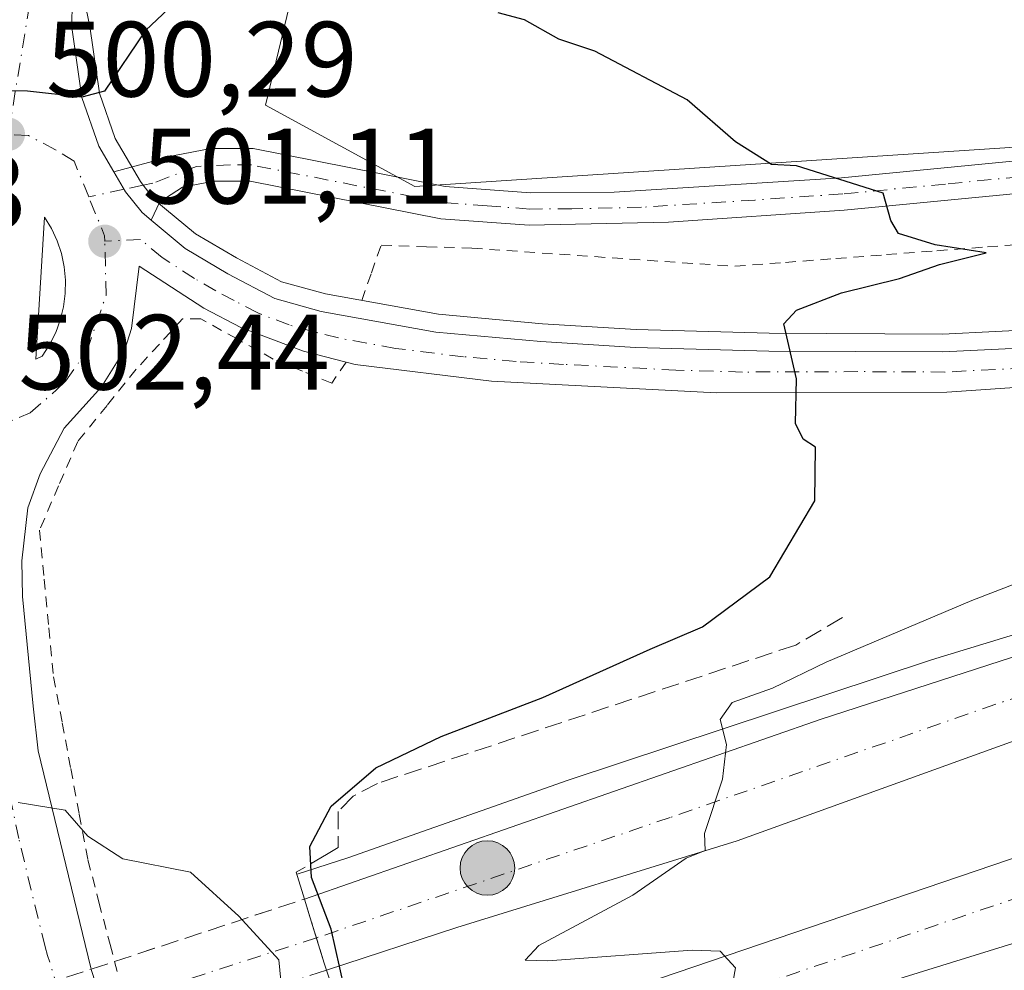
# Model space of a CAD drawing. Units: metres. Extents: x 576491 to 579932, y 4751991 to 4754344.
# Drawn here: x 579747 to 579839, y 4752285 to 4752374 of the extents above; entities that cross this region are included whole.
import ezdxf

# ---------------------------------------------------------------- set-up
doc = ezdxf.new("R2010")
doc.units = ezdxf.units.M
doc.header["$MEASUREMENT"] = 0
for name, pattern in [('DGN Style 2', [1.6480167562047852, 0.988810053722871, -0.6592067024819142]), ('DGN Style 3', [2.307223458686699, 1.648016756204785, -0.6592067024819142]), ('DGN Style 4', [2.6384748266838614, 1.318413404963828, -0.6592067024819142, 0.001648016756204785, -0.6592067024819142])]:
    doc.linetypes.add(name, pattern=pattern)
for name, color, linetype, lineweight in [('Alambrada', 7, 'DGN Style 2', 0), ('Arcén (en calzada doble)', 91, 'Continuous', 13), ('Boca de túnel lineal', 1, 'Continuous', 0), ('Carretera de calzada doble Cxs', 1, 'Continuous', 13), ('Carretera de calzada doble eje', 1, 'DGN Style 4', 0), ('Carretera de calzada doble oculto bajo túnel Cxs', 203, 'DGN Style 3', 13), ('Carretera de calzada única Cxs', 7, 'Continuous', 13), ('Carretera de calzada única eje', 7, 'DGN Style 4', 0), ('Cultivos leñosos CxS', 92, 'Continuous', 0), ('Curva de nivel maestra', 30, 'Continuous', 30), ('Curva de nivel normal', 30, 'Continuous', 0), ('Isleta de vial', 135, 'Continuous', 13), ('Núcleo urbano CxS', 7, 'Continuous', 0), ('Obra de contención lineal', 1, 'DGN Style 3', 13), ('Pista no pavimentada Cxs', 111, 'Continuous', 0), ('Pista no pavimentada eje', 91, 'DGN Style 4', 0), ('Prado CxS', 92, 'Continuous', 0), ('Punto de cota en terreno', 7, 'Continuous', 0), ('Punto kilométrico de carretera', 7, 'Continuous', 0), ('Rótulo de punto de cota en terreno', 7, 'Continuous', 0), ('Tendido', 6, 'Continuous', 0)]:
    doc.layers.add(name, color=color, linetype=linetype, lineweight=lineweight)
doc.styles.add('Style-Arial', font='txt')

# ---------------------------------------------------------------- blocks, each defined once
blk = doc.blocks.new('5PATER')
at = {"layer": 'Cultivos leñosos CxS', "linetype": 'Continuous', "lineweight": 0}
h = blk.add_hatch(color=51, dxfattribs=at)
edge = h.paths.add_edge_path()
edge.add_ellipse((0, 0), major_axis=(-0.1095731443231308, -0.1110710700762829), ratio=0.9994222409660322, start_angle=0, end_angle=360)
blk = doc.blocks.new('*U28')
at = {"layer": 'Carretera de calzada única Cxs', "color": 7, "linetype": 'Continuous', "lineweight": 13}
for points in [[(579868.9501, 4752341.8301, 496.4728000000032), (579834.1101000002, 4752339.440099999, 499.3147999999928), (579812.5401, 4752339.370100001, 500.6376000000019), (579791.4600999998, 4752340.450099999, 501.7312999999995), (579778.7200999996, 4752342.030099999, 502.2079999999987), (579773.8800999997, 4752343.2601, 502.0430000000051), (579767.9901000002, 4752345.5001, 501.8343000000023), (579764.5401, 4752347.3101, 501.7082999999984), (579758.4901000002, 4752351.220100001, 501.3994999999995), (579757.7600999996, 4752345.390100001, 501.8013000000064), (579757.1300999997, 4752343.440099999, 501.9370000000054), (579754.9501, 4752339.940099999, 502.3803999999946), (579751.4700999996, 4752336.050100001, 502.5420000000013), (579749.2100999998, 4752331.800100001, 502.9088999999949), (579748.0500999996, 4752328.610099999, 503.1794999999984), (579747.4901000002, 4752323.630100001, 503.5516999999964), (579747.5500999996, 4752320.3101, 503.8179999999993), (579748.5701000001, 4752310.020099999, 504.6472000000067), (579749.0301000001, 4752305.840100001, 504.8175999999949), (579753.9501, 4752285.520099999, 506.1313999999985), (579753.9874, 4752285.397700001, 506.1331999999966), (579754.0201000003, 4752285.290100001, 506.1345000000001)], [(579752.2200999996, 4752376.0701, 499.3393999999971), (579752.1801000005, 4752373.5801, 499.539300000004), (579753.1201, 4752367.020099999, 500.2488000000012), (579754.7001, 4752362.470100001, 501.0424999999959), (579756.1073000003, 4752360.0723, 501.1722000000009), (579757.2001, 4752358.210100001, 501.036500000002), (579758.7500999998, 4752356.2501, 501.0812000000006), (579759.6051000003, 4752355.5351, 501.1613999999972), (579762.7801000001, 4752352.880100001, 501.3793000000006), (579766.7801000001, 4752350.530099999, 501.6692000000039), (579771.1901000004, 4752348.210100001, 501.9435999999987), (579775.5301000001, 4752347.0001, 502.0130000000063), (579786.2701000003, 4752345.0601, 502.3380999999936), (579796.1001000004, 4752344.170100001, 502.3310999999958), (579804.9401000004, 4752343.630100001, 501.532600000006), (579817.4200999998, 4752343.280099999, 500.3788999999961), (579833.7301000003, 4752343.200099999, 499.0500999999931), (579848.6601, 4752343.940099999, 497.8910000000033)]]:
    blk.add_polyline3d(points, dxfattribs=at)
blk.add_polyline3d([(579749.6101000002, 4752355.8301, 501.0482000000048), (579748.8201000001, 4752342.530099999, 502.1297999999952), (579749.4101, 4752342.8201, 502.1049000000058), (579750.1001000004, 4752343.880100001, 502.0255000000034), (579750.6700999998, 4752345.0101, 501.9456000000064), (579751.1001000004, 4752346.190099999, 501.8656999999948), (579751.4001000002, 4752347.420100001, 501.7844000000041), (579751.5601000004, 4752348.670100001, 501.6772000000056), (579751.5800999999, 4752349.9301, 501.5660999999964), (579751.4600999998, 4752351.1801, 501.4541999999929), (579751.2001, 4752352.420100001, 501.341499999995), (579750.8000999996, 4752353.610099999, 501.2378999999929), (579750.2600999996, 4752354.7601, 501.1389000000054)], close=True, dxfattribs=at)
blk = doc.blocks.new('5HITCA')
at = {"layer": 'Tendido', "linetype": 'Continuous', "lineweight": 0}
h = blk.add_hatch(color=1, dxfattribs=at)
edge = h.paths.add_edge_path()
edge.add_arc((0, 0), 0.2558578010358639, 0, 360)
at = {"layer": 'Tendido', "color": 7, "linetype": 'Continuous', "lineweight": 0}
blk.add_circle((0, 0), 0.2558578010358639, dxfattribs=at)

msp = doc.modelspace()

# ---------------------------------------------------------------- linework, layer by layer
at = {"layer": 'Alambrada', "color": 7, "linetype": 'DGN Style 2', "lineweight": 0}
for points in [[(579779.3201000001, 4752348.030099999, 502.5160000000033), (579780.2301000003, 4752350.6151, 503.2599000000046), (579781.1401000004, 4752353.200099999, 503.6180000000023), (579785.3850999996, 4752353.0601, 503.7743000000046), (579789.6300999997, 4752352.920100001, 503.8366999999998), (579794.5541000003, 4752352.5801, 504.1578000000009), (579799.4781, 4752352.2401, 504.3086999999941), (579804.4020999996, 4752351.9001, 503.2675000000018), (579809.3261000002, 4752351.5601, 502.5432000000001), (579814.2500999998, 4752351.220100001, 502.3194999999978), (579818.9801000003, 4752351.5843, 502.1627000000008), (579823.7100999998, 4752351.9487, 502.1769999999961), (579828.4401000004, 4752352.312899999, 501.8119000000006), (579833.1700999998, 4752352.677100001, 502.0791999999929), (579837.9001000002, 4752353.0415, 501.1325999999972), (579842.6300999997, 4752353.4057, 500.5432000000001)], [(579777.8601000002, 4752342.2501, 502.1490999999951), (579776.5100999996, 4752340.270099999, 503.2038999999932), (579773.7751000002, 4752341.4001, 502.5599999999977), (579771.0401, 4752342.530099999, 502.0849000000017), (579767.6451000003, 4752344.415100001, 501.9204000000027), (579764.2500999998, 4752346.300100001, 501.7780000000057), (579762.5500999996, 4752346.300100001, 501.7869000000064), (579760.3800999997, 4752343.9451, 501.9087), (579758.2100999998, 4752341.590100001, 502.1600000000035), (579755.4751000004, 4752338.200099999, 502.6548000000039), (579752.7401000002, 4752334.8101, 502.6978999999993), (579750.9451000001, 4752330.665100001, 503.0510999999969), (579749.1501000002, 4752326.520099999, 503.4483000000037), (579749.5900999998, 4752321.936699999, 504.040399999998), (579750.0301000001, 4752317.3533, 504.2887999999948), (579750.4700999996, 4752312.770099999, 504.8561999999947), (579751.2725000001, 4752308.485099999, 504.7788), (579752.0751, 4752304.200099999, 504.905899999998), (579752.8775000004, 4752299.915100001, 505.1613000000071), (579753.6801000005, 4752295.630100001, 505.5215000000026), (579754.7175000003, 4752291.675100001, 506.0742000000028), (579755.7550999997, 4752287.720100001, 506.4165999999968), (579756.7925000004, 4752283.765100001, 506.2330999999977)]]:
    msp.add_polyline3d(points, dxfattribs=at)
at = {"layer": 'Arcén (en calzada doble)', "color": 91, "linetype": 'Continuous', "lineweight": 13}
for points in [[(579753.3942999998, 4752386.6043, 498.7445000000008), (579753.1964999996, 4752376.864900001, 499.320200000002), (579753.8701, 4752373.6801, 499.6159000000043), (579754.7600999996, 4752367.420100001, 500.6824999999953), (579756.2301000003, 4752363.1801, 501.3889000000054), (579758.6001000004, 4752359.1601, 501.2862000000023), (579758.8706999999, 4752358.8159, 501.2451000000001)], [(579758.8706999999, 4752358.8159, 501.2451000000001), (579759.9600999998, 4752357.4301, 501.0810999999958), (579763.7600999996, 4752354.2601, 501.4159999999974), (579767.6001000004, 4752352.0001, 501.7505999999995), (579771.8201000001, 4752349.770099999, 502.5268000000069), (579775.9200999998, 4752348.640100001, 502.4575999999943), (579786.5100999996, 4752346.7301, 502.7020000000048), (579796.2301000003, 4752345.840100001, 503.1472000000067), (579805.0100999996, 4752345.3101, 502.1576999999961), (579817.4600999998, 4752344.960100001, 500.6824000000051), (579833.6901000004, 4752344.880100001, 499.2305000000051), (579848.5701000001, 4752345.610099999, 497.9651000000013), (579864.3901000004, 4752346.8201, 496.6490000000049), (579894.1401000004, 4752349.850099999, 494.4063000000024), (579908.9200999998, 4752351.4301, 493.1877999999998), (579913.6693000002, 4752352.125499999, 492.7139000000025)], [(579913.8183000004, 4752339.356500001, 492.7642999999953), (579891.9801000003, 4752332.600099999, 493.0296999999992), (579859.2600999996, 4752322.5001, 494.4002000000037), (579832.6700999998, 4752314.360099999, 495.9119999999967), (579798.6601, 4752303.110099999, 496.9489999999933), (579778.0301000001, 4752295.840100001, 499.9026000000013), (579773.2600999996, 4752294.290100001, 503.4208000000072)]]:
    msp.add_polyline3d(points, dxfattribs=at)
at = {"layer": 'Boca de túnel lineal', "color": 1, "linetype": 'Continuous', "lineweight": 0}
msp.add_polyline3d([(579773.1901000004, 4752294.4801, 503.5862000000052), (579773.9600999998, 4752291.970100001, 501.8153000000021), (579774.7200999996, 4752289.5001, 501.4183000000049), (579775.8000999996, 4752285.970100001, 500.9977999999974), (579776.0201000003, 4752285.3201, 500.9437999999937), (579777.5301000001, 4752280.9001, 501.1276999999973), (579779.0500999996, 4752276.420100001, 501.4649999999965), (579779.3601000002, 4752275.5101, 501.4541000000027), (579780.7001, 4752271.540100001, 501.3540000000066), (579781.7600999996, 4752268.4001, 501.934699999998)], dxfattribs=at)
at = {"layer": 'Carretera de calzada doble Cxs', "color": 1, "linetype": 'Continuous', "lineweight": 13}
for points in [[(579776.0201000003, 4752285.3201, 500.9437999999937), (579775.8000999996, 4752285.970100001, 500.9977999999974), (579774.7200999996, 4752289.5001, 501.4183000000049), (579773.9600999998, 4752291.970100001, 501.8153000000021), (579822.3201000001, 4752308.8101, 495.4949999999953), (579841.3101000004, 4752314.970100001, 494.8568999999989), (579911.8300999999, 4752336.220100001, 492.3755999999995), (579913.8480000002, 4752336.810699999, 492.2458999999944), (579913.9375, 4752329.142300001, 492.6891999999935), (579843.7701000003, 4752308.0001, 494.2669000000024), (579814.4801000003, 4752297.4101, 495.2893999999943), (579788.2100999998, 4752289.3201, 496.0041000000056)], [(579781.7600999996, 4752268.4001, 501.934699999998), (579780.7001, 4752271.540100001, 501.3540000000066), (579780.4763000002, 4752272.1691, 501.3298999999971), (579779.3601000002, 4752275.5101, 501.4541000000027), (579793.0900999998, 4752279.9001, 496.2799999999989), (579802.6001000004, 4752282.960100001, 495.7097000000067), (579847.7600999996, 4752298.3301, 494.3625000000029), (579883.0701000001, 4752309.270099999, 493.4526000000042), (579914.0312999999, 4752318.174699999, 492.7249000000011), (579914.0652999999, 4752318.184599999, 492.7244999999967), (579914.1604000004, 4752310.036, 492.4174000000058), (579885.3201000001, 4752301.7501, 493.2014000000054), (579830.1201, 4752284.640100001, 494.8323999999994)]]:
    msp.add_polyline3d(points, close=True, dxfattribs=at)
for points in [[(579773.9600999998, 4752291.970100001, 501.8153000000021), (579822.3201000001, 4752308.8101, 495.4949999999953), (579841.3101000004, 4752314.970100001, 494.8568999999989), (579911.8300999999, 4752336.220100001, 492.3755999999995), (579913.8481000002, 4752336.810699999, 492.2458000000043)], [(579913.9375999998, 4752329.142300001, 492.6891999999935), (579843.7701000003, 4752308.0001, 494.2669000000024), (579814.4801000003, 4752297.4101, 495.2893999999943), (579788.2100999998, 4752289.3201, 496.0041000000056), (579776.0201000003, 4752285.3201, 500.9437999999937)], [(579779.3601000002, 4752275.5101, 501.4541000000027), (579793.0900999998, 4752279.9001, 496.2799999999989), (579802.6001000004, 4752282.960100001, 495.7097000000067), (579847.7600999996, 4752298.3301, 494.3625000000029), (579883.0701000001, 4752309.270099999, 493.4526000000042), (579914.0312999999, 4752318.174699999, 492.7249000000011), (579914.0653999997, 4752318.184599999, 492.7244999999967)], [(579914.1605000002, 4752310.035900001, 492.4174000000058), (579885.3201000001, 4752301.7501, 493.2014000000054), (579830.1201, 4752284.640100001, 494.8323999999994), (579781.7600999996, 4752268.4001, 501.934699999998)], [(579773.9600999998, 4752291.970100001, 501.8153000000021), (579774.7200999996, 4752289.5001, 501.4183000000049), (579775.8000999996, 4752285.970100001, 500.9977999999974), (579776.0201000003, 4752285.3201, 500.9437999999937)]]:
    msp.add_polyline3d(points, dxfattribs=at)
at = {"layer": 'Carretera de calzada doble eje', "color": 1, "linetype": 'DGN Style 4', "lineweight": 0}
for points in [[(579913.8919000002, 4752333.044700001, 492.0635000000038), (579910.0401, 4752331.9301, 492.1809000000067), (579846.4401000004, 4752312.9001, 494.1478999999963), (579808.2100999998, 4752299.610099999, 495.3309000000008), (579775.0778999999, 4752288.330700001, 501.2391000000061)], [(579780.4763000002, 4752272.1691, 501.3298999999971), (579813.9101, 4752283.0001, 495.1457999999984), (579860.2500999998, 4752298.720100001, 493.8491999999969), (579889.0800999999, 4752306.960100001, 492.9924000000028), (579914.1123000003, 4752314.156400001, 492.3463999999949)], [(579775.0778999999, 4752288.330700001, 501.2391000000061), (579755.1001000004, 4752281.9001, 506.1261999999988), (579751.7401000002, 4752280.8201, 506.1361000000034), (579748.3501000004, 4752279.7401, 506.1756000000024), (579728.1838999996, 4752273.2609, 502.1508999999933)]]:
    msp.add_polyline3d(points, dxfattribs=at)
at = {"layer": 'Carretera de calzada doble oculto bajo túnel Cxs', "color": 203, "linetype": 'DGN Style 3', "lineweight": 13, "extrusion": (0.2252607450994687, 0.07412767778256418, 0.9714744896824603), "elevation": 483364.1828921179, "flags": 128}
msp.add_lwpolyline([(4332925.037363056, -1977994.062216562), (4332925.037363055, -1978013.334888056)], dxfattribs=at)
at = {"layer": 'Carretera de calzada doble oculto bajo túnel Cxs', "color": 203, "linetype": 'DGN Style 3', "lineweight": 13, "extrusion": (-0.1035067377459689, -0.03406071801458437, 0.9940453826307522), "elevation": -221371.577413016, "flags": 128}
msp.add_lwpolyline([(-4332938.542030294, 2024097.245198777), (-4332938.542030294, 2024099.56241699)], dxfattribs=at)
at = {"layer": 'Carretera de calzada doble oculto bajo túnel Cxs', "color": 203, "linetype": 'DGN Style 3', "lineweight": 13, "extrusion": (-0.01363318200245427, -0.004486183917243056, 0.9998969999466688), "elevation": -28717.43687948152, "flags": 128}
msp.add_lwpolyline([(579700.3152342465, 4752202.185582145), (579707.0064907728, 4752204.387204301)], dxfattribs=at)
at = {"layer": 'Carretera de calzada doble oculto bajo túnel Cxs', "color": 203, "linetype": 'DGN Style 3', "lineweight": 13, "extrusion": (0.2564905763773614, 0.08423766264636305, 0.9628689424950244), "elevation": 549510.8363860245, "flags": 128}
msp.add_lwpolyline([(4334113.588523903, -1958022.852403014), (4334113.588523903, -1958003.139047262)], dxfattribs=at)
at = {"layer": 'Carretera de calzada doble oculto bajo túnel Cxs', "color": 203, "linetype": 'DGN Style 3', "lineweight": 13}
msp.add_polyline3d([(579749.3207, 4752276.5581, 506.3031000000047), (579729.2801000001, 4752269.9801, 501.9272000000056), (579728.1838999996, 4752273.2609, 502.1508999999933), (579727.7801000001, 4752274.380100001, 502.5274000000064), (579727.0401, 4752276.530099999, 503.5742999999929), (579747.2969000004, 4752283.196000001, 506.0320999999968), (579753.9874, 4752285.397700001, 506.1331999999966), (579773.9600999998, 4752291.970100001, 501.8153000000021), (579774.7200999996, 4752289.5001, 501.4183000000049), (579775.8000999996, 4752285.970100001, 500.9977999999974), (579776.0201000003, 4752285.3201, 500.9437999999937), (579756.0887000002, 4752278.7741, 506.2782000000007), (579752.7203000002, 4752277.6731, 506.2492999999959)], close=True, dxfattribs=at)
msp.add_polyline3d([(579773.9600999998, 4752291.970100001, 501.8153000000021), (579774.7200999996, 4752289.5001, 501.4183000000049), (579775.8000999996, 4752285.970100001, 500.9977999999974), (579776.0201000003, 4752285.3201, 500.9437999999937)], dxfattribs=at)
at = {"layer": 'Carretera de calzada única Cxs', "color": 7, "linetype": 'Continuous', "lineweight": 13, "extrusion": (0.03174623149250017, -0.05409757711986714, 0.998030875742722), "elevation": -238185.9085914262, "flags": 128}
msp.add_lwpolyline([(2905287.959986959, 3797841.03955307), (2905287.95998696, 3797843.202979788)], dxfattribs=at)
at = {"layer": 'Carretera de calzada única Cxs', "color": 7, "linetype": 'Continuous', "lineweight": 13, "extrusion": (-0.2131441210951917, -0.1465278071767958, 0.9659705923921897), "elevation": -819440.4797838042, "flags": 128}
msp.add_lwpolyline([(-3587778.306726578, 3062248.96191311), (-3587779.380290324, 3062248.651843884), (-3587781.873527505, 3062248.479024751)], dxfattribs=at)
at = {"layer": 'Carretera de calzada única Cxs', "color": 7, "linetype": 'Continuous', "lineweight": 13, "extrusion": (0.004797716258531665, 0.08077167877775762, 0.9967210832655871), "elevation": 387136.6379813674, "flags": 128}
msp.add_lwpolyline([(-296943.4462415667, -4762661.609920709), (-296943.4462415667, -4762648.242648789)], dxfattribs=at)
at = {"layer": 'Carretera de calzada única Cxs', "color": 7, "linetype": 'Continuous', "lineweight": 13}
for points in [[(579802.1901000004, 4752465.140100001, 494.1098000000056), (579791.2301000003, 4752458.950099999, 494.1842000000034), (579782.6300999997, 4752451.8301, 494.4162999999971), (579776.0701000001, 4752444.4001, 494.7048000000068), (579770.2301000003, 4752436.3201, 495.0739999999933), (579764.1901000004, 4752424.640100001, 495.6379000000015), (579759.4301000005, 4752410.5601, 496.6756000000024), (579755.5900999998, 4752397.280099999, 497.7403999999952), (579753.2701000003, 4752386.0001, 498.747199999998), (579752.8601000002, 4752381.780099999, 498.9268000000012), (579752.2200999996, 4752376.0701, 499.3393999999971), (579752.1801000005, 4752373.5801, 499.539300000004), (579753.1201, 4752367.020099999, 500.2488000000012), (579754.7001, 4752362.470100001, 501.0424999999959), (579756.1073000003, 4752360.0723, 501.1722000000009)], [(579748.8201000001, 4752342.530099999, 502.1297999999952), (579749.4101, 4752342.8201, 502.1049000000058), (579750.1001000004, 4752343.880100001, 502.0255000000034), (579750.6700999998, 4752345.0101, 501.9456000000064), (579751.1001000004, 4752346.190099999, 501.8656999999948), (579751.4001000002, 4752347.420100001, 501.7844000000041), (579751.5601000004, 4752348.670100001, 501.6772000000056), (579751.5800999999, 4752349.9301, 501.5660999999964), (579751.4600999998, 4752351.1801, 501.4541999999929), (579751.2001, 4752352.420100001, 501.341499999995), (579750.8000999996, 4752353.610099999, 501.2378999999929), (579750.2600999996, 4752354.7601, 501.1389000000054), (579749.6101000002, 4752355.8301, 501.0482000000048)], [(579759.6051000003, 4752355.5351, 501.1613999999972), (579762.7801000001, 4752352.880100001, 501.3793000000006), (579766.7801000001, 4752350.530099999, 501.6692000000039), (579771.1901000004, 4752348.210100001, 501.9435999999987), (579775.5301000001, 4752347.0001, 502.0130000000063), (579786.2701000003, 4752345.0601, 502.3380999999936), (579796.1001000004, 4752344.170100001, 502.3310999999958), (579804.9401000004, 4752343.630100001, 501.532600000006), (579817.4200999998, 4752343.280099999, 500.3788999999961), (579833.7301000003, 4752343.200099999, 499.0500999999931), (579848.6601, 4752343.940099999, 497.8910000000033), (579864.5401, 4752345.140100001, 496.6836999999941), (579894.3000999996, 4752348.190099999, 494.3086999999941), (579909.1201, 4752349.770099999, 493.2168999999994), (579913.6891000001, 4752350.436000001, 492.8255999999965)], [(579777.8596000001, 4752342.249199999, 502.1496000000043), (579773.8800999997, 4752343.2601, 502.0430000000051), (579767.9901000002, 4752345.5001, 501.8343000000023), (579764.5401, 4752347.3101, 501.7082999999984), (579758.4901000002, 4752351.220100001, 501.3994999999995), (579757.7600999996, 4752345.390100001, 501.8013000000064), (579757.1300999997, 4752343.440099999, 501.9370000000054), (579754.9501, 4752339.940099999, 502.3803999999946), (579751.4700999996, 4752336.050100001, 502.5420000000013), (579749.2100999998, 4752331.800100001, 502.9088999999949), (579748.0500999996, 4752328.610099999, 503.1794999999984), (579747.4901000002, 4752323.630100001, 503.5516999999964), (579747.5500999996, 4752320.3101, 503.8179999999993), (579748.5701000001, 4752310.020099999, 504.6472000000067), (579749.0301000001, 4752305.840100001, 504.8175999999949), (579753.9501, 4752285.520099999, 506.1313999999985), (579753.9874, 4752285.397600001, 506.1331999999966)], [(579913.7237999998, 4752347.4619, 493.0240999999951), (579898.5100999996, 4752345.590100001, 494.070000000007), (579868.9501, 4752341.8301, 496.4728000000032), (579834.1101000002, 4752339.440099999, 499.3147999999928), (579812.5401, 4752339.370100001, 500.6376000000019), (579791.4600999998, 4752340.450099999, 501.7312999999995), (579778.7200999996, 4752342.030099999, 502.2079999999987), (579777.8596000001, 4752342.249199999, 502.1496000000043)], [(579753.9874, 4752285.397600001, 506.1331999999966), (579754.0201000003, 4752285.290100001, 506.1345000000001), (579755.1001000004, 4752281.9001, 506.1261999999988), (579756.0887000002, 4752278.7741, 506.2782000000007)]]:
    msp.add_polyline3d(points, dxfattribs=at)
at = {"layer": 'Carretera de calzada única eje', "color": 7, "linetype": 'DGN Style 4', "lineweight": 0, "extrusion": (0.006133164673254627, 0.077955793189363, 0.9969379512283141), "elevation": 374528.9248536273, "flags": 128}
msp.add_lwpolyline([(-205230.1106524507, -4768499.717334586), (-205230.059898335, -4768500.236538187), (-205228.2871524288, -4768503.759705483)], dxfattribs=at)
at = {"layer": 'Carretera de calzada única eje', "color": 7, "linetype": 'DGN Style 4', "lineweight": 0}
for points in [[(579746.2301000003, 4752363.5801, 500.429099999994), (579748.4600999998, 4752377.1501, 499.3206999999966), (579748.7801000001, 4752380.0001, 499.0895000000019), (579750.0201000003, 4752386.170100001, 498.6106), (579750.2200999996, 4752388.280099999, 498.4498000000021), (579751.3800999997, 4752393.920100001, 497.9997000000003), (579755.1001000004, 4752409.770099999, 496.7688000000053), (579756.0000999998, 4752412.890100001, 496.530700000003)], [(579753.7583, 4752357.730699999, 500.9170000000013), (579752.3901000004, 4752361.0701, 500.6064000000042), (579750.6601, 4752362.140100001, 500.5250999999989), (579748.1101000002, 4752363.460100001, 500.4354000000022), (579746.2301000003, 4752363.5801, 500.429099999994)], [(579743.6601, 4752336.1501, 502.5549000000028), (579744.7301000003, 4752336.020099999, 502.5669000000053), (579748.2701000003, 4752337.5001, 502.4523000000045), (579750.7401000002, 4752339.640100001, 502.296199999997), (579751.6201, 4752340.4901, 502.2372999999934), (579753.6001000004, 4752343.300100001, 502.0320000000065), (579755.3800999997, 4752348.5001, 501.6352000000043), (579755.2600999996, 4752353.5701, 501.2330999999977)], [(579841.3800999997, 4752341.690099999, 498.4112000000023), (579833.9200999998, 4752341.3201, 499.1037000000069), (579825.7600999996, 4752341.360099999, 499.7890000000043), (579814.9801000003, 4752341.3201, 500.4397000000026), (579808.7401000002, 4752341.5001, 500.8692000000011), (579798.2001, 4752342.040100001, 501.5152999999991), (579793.7801000001, 4752342.3101, 501.6162999999942), (579788.8601000002, 4752342.7501, 501.8019999999961), (579782.4901000002, 4752343.540100001, 502.034799999994), (579777.1300999997, 4752344.5101, 502.0767000000051), (579774.7001, 4752345.130100001, 501.9988000000012), (579772.5301000001, 4752345.7301, 501.8782999999967), (579769.5900999998, 4752346.850099999, 501.7514999999985), (579767.3800999997, 4752348.0101, 501.6665999999968), (579765.6601, 4752348.920100001, 501.6563000000024), (579763.6601, 4752350.090100001, 501.5739999999933), (579760.6300999997, 4752352.050100001, 501.372199999998), (579758.6201, 4752353.7301, 501.2314999999944), (579755.2600999996, 4752353.5701, 501.2330999999977)], [(579764.7401000002, 4752242.130100001, 506.9088000000047), (579761.0100999996, 4752251.5601, 506.7630999999965), (579760.4901000002, 4752253.840100001, 506.750199999995), (579758.8501000004, 4752257.840100001, 506.7176000000036), (579758.6601, 4752258.470100001, 506.7053000000015), (579756.8201000001, 4752264.5101, 506.6171999999933), (579751.7401000002, 4752280.8201, 506.1361000000034), (579749.9101, 4752286.690099999, 505.9219000000012), (579749.6700999998, 4752287.4801, 505.8898000000045), (579747.2100999998, 4752297.640100001, 505.2795999999944), (579745.9501, 4752303.600099999, 504.9443000000028), (579745.7200999996, 4752305.690099999, 504.8233999999939), (579744.4801000003, 4752314.770099999, 504.2127999999939), (579743.9700999996, 4752319.9101, 503.7926000000007), (579743.8501000004, 4752321.880100001, 503.6373000000021), (579743.8201000001, 4752323.540100001, 503.5103999999993), (579743.7001, 4752325.450099999, 503.3656999999948), (579743.6601, 4752336.1501, 502.5549000000028)]]:
    msp.add_polyline3d(points, dxfattribs=at)
at = {"layer": 'Curva de nivel maestra', "color": 30, "linetype": 'Continuous', "lineweight": 30, "elevation": 500, "flags": 128}
for points in [[(579761.7599999999, 4752375.8201), (579759.0899999999, 4752373.290100001), (579755.2300000004, 4752367.630100001), (579753.1299999999, 4752367.0601), (579748.04, 4752367.610099999), (579740.7100000001, 4752367.770099999), (579736.2599999999, 4752366.920100001), (579731.29, 4752366.3101), (579720.0300000003, 4752360.9801), (579714.3899999997, 4752356.420100001), (579712.1799999997, 4752352.420100001), (579710.7400000002, 4752347.890100001), (579707.8799999999, 4752341.360099999), (579704.3300000001, 4752335.4001), (579700.54, 4752331.670100001), (579692.3899999997, 4752326.2301), (579685.2699999996, 4752322.290100001), (579681.2999999998, 4752318.420100001), (579675.5099999999, 4752314.270099999), (579670.5700000003, 4752310.290100001), (579667.7100000001, 4752308.9001), (579663.7100000001, 4752307.3101), (579658.7100000001, 4752306.4301)], [(579777.6799999997, 4752283.7301), (579776.4500000002, 4752289.1601), (579774.6200000001, 4752294.0001), (579774.4600000001, 4752296.9001), (579776.4600000001, 4752300.6801), (579780.6500000004, 4752304.2601), (579786.7599999999, 4752307.200099999), (579796.2800000003, 4752310.840100001), (579806.3200000003, 4752315.380100001), (579811.2300000004, 4752317.450099999), (579817.54, 4752322.1501), (579821.7400000002, 4752329.2601), (579821.7999999998, 4752334.290100001), (579820.6399999997, 4752335.020099999), (579819.9400000004, 4752336.5001), (579820.04, 4752340.670100001), (579818.8399999999, 4752345.850099999), (579820.0199999996, 4752347.100099999), (579824.2300000004, 4752348.7301), (579829.6600000003, 4752350.0801), (579833.4199999999, 4752351.4001), (579837.7800000003, 4752352.4801), (579833.0099999999, 4752353.2301), (579829.5700000003, 4752354.300100001), (579828.8700000001, 4752355.5101), (579828.1299999999, 4752358.0801), (579820.0199999996, 4752360.620100001), (579817.7000000002, 4752360.7601), (579814.3099999996, 4752362.870100001), (579809.7800000003, 4752366.800100001), (579801.1299999999, 4752371.360099999), (579797.7800000003, 4752372.4901), (579794.5499999998, 4752374.300100001), (579792.0999999996, 4752374.960100001)]]:
    msp.add_lwpolyline(points, dxfattribs=at)
at = {"layer": 'Curva de nivel normal', "color": 30, "linetype": 'Continuous', "lineweight": 0, "flags": 128}
for points, elevation in [([(579813.3799999999, 4752280.310000001), (579814.2999999998, 4752285.529999999), (579812.8899999997, 4752287.100000001), (579810.25, 4752287.17), (579796.7300000004, 4752286.180000001), (579794.6100000005, 4752286.230000001), (579795.9100000003, 4752287.630000001), (579804.7100000001, 4752292.33), (579809.7100000001, 4752295.800000001), (579811.4800000004, 4752296.529999999), (579811.4000000004, 4752298.119999999), (579813.0899999999, 4752303.199999999), (579813.4600000001, 4752306.430000001), (579812.8899999997, 4752308.779999999), (579814, 4752310.369999999), (579817.7800000003, 4752311.730000001), (579822.7999999998, 4752314.16), (579836.4299999997, 4752319.939999999), (579859.1100000005, 4752328.66)], 495), ([(579772.0999999996, 4752280.82), (579771.5499999998, 4752286.27), (579767.8099999996, 4752290.359999999), (579763.2999999998, 4752294.480000001), (579756.9400000004, 4752295.730000001), (579753.6699999999, 4752297.859999999), (579751.5700000003, 4752300.279999999), (579747.1600000003, 4752301)], 505)]:
    msp.add_lwpolyline(points, dxfattribs=dict(at, elevation=elevation))
at = {"layer": 'Isleta de vial', "color": 135, "linetype": 'Continuous', "lineweight": 13}
msp.add_polyline3d([(579748.8201000001, 4752342.530099999, 502.1297999999952), (579749.4101, 4752342.8201, 502.1049000000058), (579750.1001000004, 4752343.880100001, 502.0255000000034), (579750.6700999998, 4752345.0101, 501.9456000000064), (579751.1001000004, 4752346.190099999, 501.8656999999948), (579751.4001000002, 4752347.420100001, 501.7844000000041), (579751.5601000004, 4752348.670100001, 501.6772000000056), (579751.5800999999, 4752349.9301, 501.5660999999964), (579751.4600999998, 4752351.1801, 501.4541999999929), (579751.2001, 4752352.420100001, 501.341499999995), (579750.8000999996, 4752353.610099999, 501.2378999999929), (579750.2600999996, 4752354.7601, 501.1389000000054), (579749.6101000002, 4752355.8301, 501.0482000000048), (579748.8201000001, 4752342.530099999, 502.1297999999952)], dxfattribs=at)
at = {"layer": 'Núcleo urbano CxS', "color": 7, "linetype": 'Continuous', "lineweight": 0}
for points in [[(579911.9019999999, 4752503.612199999, 489.782600000006), (579911.5510999998, 4752503.454299999, 489.8024000000005), (579911.4802999999, 4752503.423699999, 489.8064000000013), (579890.7603000002, 4752494.733700001, 491.1279000000068), (579890.6984999999, 4752494.7083, 491.129700000005), (579872.1185, 4752487.3983, 491.7182999999932), (579872.0449000001, 4752487.3705, 491.7296999999963), (579840.3636999996, 4752475.870100001, 493.2390000000014), (579840.2726999996, 4752475.8387, 493.2437000000064), (579823.1809, 4752470.247500001, 493.825800000006), (579812.2065000003, 4752465.899300001, 494.2666999999929), (579799.5724999999, 4752447.718699999, 496.110400000005), (579788.1218999998, 4752432.457699999, 496.4836000000069), (579777.9423000002, 4752398.1195, 498.3821999999927), (579770.3081, 4752366.325300001, 500.5712000000058), (579784.3035000004, 4752358.6941, 501.2062000000006), (579861.9159000004, 4752363.779100001, 498.1287000000011), (579912.7313000001, 4752367.2709, 493.4484999999986), (579913.4922000002, 4752367.308499999, 493.3653999999952)], [(579777.9423000002, 4752398.1195, 498.3821999999927), (579770.3081, 4752366.325300001, 500.5712000000058), (579784.3035000004, 4752358.6941, 501.2062000000006), (579861.9159000004, 4752363.779100001, 498.1287000000011), (579912.7313000001, 4752367.2709, 493.4484999999986), (579913.4922000002, 4752367.308499999, 493.3653999999952), (579914.5800999999, 4752274.0869, 495.7146000000066), (579889.4857000001, 4752255.794700001, 496.6434000000008), (579823.8300999999, 4752229.7729, 502.585500000001), (579793.8958999999, 4752215.123299999, 507.3163999999961), (579785.9187000003, 4752200.3663, 508.2920000000013), (579789.5083, 4752181.2215, 509.062699999995), (579764.1643000003, 4752169.763900001, 508.8123000000051), (579758.9795000004, 4752181.7303, 508.2746999999945), (579754.0107000005, 4752195.181700001, 507.793399999995), (579750.3180999998, 4752202.0371, 507.6254999999946), (579717.4278999995, 4752195.364700001, 505.9119000000064), (579654.6130999997, 4752182.621900001, 504.4140999999945)]]:
    msp.add_polyline3d(points, dxfattribs=at)
at = {"layer": 'Obra de contención lineal', "color": 1, "linetype": 'DGN Style 3', "lineweight": 13}
msp.add_polyline3d([(579824.3201000001, 4752318.3201, 499.7744999999995), (579819.9501, 4752315.7501, 500.1431000000011), (579780.8000999996, 4752302.800100001, 502.5639999999985), (579778.5100999996, 4752301.590100001, 503.3634000000021), (579777.1201, 4752300.1601, 503.4168999999966), (579777.1201, 4752296.800100001, 501.3209000000061), (579776.0100999996, 4752296.140100001, 501.8035999999993), (579773.1901000004, 4752294.4801, 503.5862000000052)], dxfattribs=at)
at = {"layer": 'Pista no pavimentada Cxs', "color": 111, "linetype": 'Continuous', "lineweight": 0, "extrusion": (0.03174623149250017, -0.05409757711986714, 0.998030875742722), "elevation": -238185.9085914262, "flags": 128}
msp.add_lwpolyline([(2905287.959986959, 3797841.03955307), (2905287.95998696, 3797843.202979788)], dxfattribs=at)
at = {"layer": 'Pista no pavimentada Cxs', "color": 111, "linetype": 'Continuous', "lineweight": 0, "extrusion": (-0.2131441210951917, -0.1465278071767958, 0.9659705923921897), "elevation": -819440.4797838042, "flags": 128}
msp.add_lwpolyline([(-3587778.306726578, 3062248.96191311), (-3587779.380290324, 3062248.651843884), (-3587781.873527505, 3062248.479024751)], dxfattribs=at)
at = {"layer": 'Pista no pavimentada Cxs', "color": 111, "linetype": 'Continuous', "lineweight": 0}
for points in [[(579756.1073000003, 4752360.0723, 501.1722000000009), (579761.8000999996, 4752361.600099999, 502.0096999999951), (579765.2001, 4752362.2401, 502.2185000000027), (579769.1601, 4752362.2401, 502.5865000000049), (579787.1300999997, 4752358.710100001, 504.377999999997), (579795.1101000002, 4752358.110099999, 502.5512000000017), (579802.9600999998, 4752358.1601, 503.4377999999998), (579824.2401000002, 4752359.520099999, 500.8720999999932), (579843.4700999996, 4752361.380100001, 500.0034000000014), (579861.9901000002, 4752363.300100001, 498.2783999999957), (579863.7600999996, 4752363.4901, 498.1627000000008), (579879.1201, 4752365.0701, 497.1147999999957), (579893.2100999998, 4752365.7501, 495.8672999999981), (579905.5601000004, 4752366.630100001, 495.1689999999944), (579913.4977000002, 4752366.84, 494.2657000000036)], [(579913.5334000001, 4752363.780200001, 494.9805999999954), (579913.5301000001, 4752363.780099999, 494.9809999999998), (579905.7701000003, 4752363.590100001, 496.2250000000058), (579893.3901000004, 4752362.700099999, 496.0209999999934), (579878.5500999996, 4752361.9901, 497.4738000000071), (579849.3901000004, 4752358.890100001, 499.4314000000013), (579824.4801000003, 4752356.470100001, 501.251099999994), (579808.0500999996, 4752355.340100001, 502.6024000000034), (579795.0100999996, 4752355.0601, 503.448000000004), (579786.7200999996, 4752355.670100001, 504.0378000000055), (579768.8601000002, 4752359.1801, 502.1779999999999), (579765.4801000003, 4752359.1801, 501.7462999999989), (579762.5301000001, 4752358.630100001, 501.4648000000016), (579760.4304999998, 4752357.257099999, 501.1171000000032), (579759.6051000003, 4752355.5351, 501.1613999999972)], [(579849.3901000004, 4752358.890100001, 499.4314000000013), (579824.4801000003, 4752356.470100001, 501.251099999994), (579808.0500999996, 4752355.340100001, 502.6024000000034), (579795.0100999996, 4752355.0601, 503.448000000004), (579786.7200999996, 4752355.670100001, 504.0378000000055), (579768.8601000002, 4752359.1801, 502.1779999999999), (579765.4801000003, 4752359.1801, 501.7462999999989), (579762.5301000001, 4752358.630100001, 501.4648000000016), (579760.4304999998, 4752357.257099999, 501.1171000000032), (579759.6051000003, 4752355.5351, 501.1613999999972), (579758.7500999998, 4752356.2501, 501.0812000000006), (579757.2001, 4752358.210100001, 501.036500000002), (579756.1073000003, 4752360.0723, 501.1722000000009), (579761.8000999996, 4752361.600099999, 502.0096999999951), (579765.2001, 4752362.2401, 502.2185000000027), (579769.1601, 4752362.2401, 502.5865000000049), (579787.1300999997, 4752358.710100001, 504.377999999997), (579795.1101000002, 4752358.110099999, 502.5512000000017), (579802.9600999998, 4752358.1601, 503.4377999999998), (579824.2401000002, 4752359.520099999, 500.8720999999932), (579843.4700999996, 4752361.380100001, 500.0034000000014)]]:
    msp.add_polyline3d(points, dxfattribs=at)
at = {"layer": 'Pista no pavimentada eje', "color": 91, "linetype": 'DGN Style 4', "lineweight": 0, "extrusion": (-0.09587398452907575, -0.02034754787810361, 0.9951854884321147), "elevation": -151783.8096908715, "flags": 128}
msp.add_lwpolyline([(-4528452.150560359, 1546323.934260036), (-4528452.150560359, 1546322.083417266)], dxfattribs=at)
at = {"layer": 'Pista no pavimentada eje', "color": 91, "linetype": 'DGN Style 4', "lineweight": 0, "extrusion": (-0.04236156766741304, -0.008992844122886302, 0.9990618731286571), "elevation": -66796.04327473926, "flags": 128}
msp.add_lwpolyline([(-4528369.494590918, 1552558.275725637), (-4528369.494590918, 1552554.888171786)], dxfattribs=at)
at = {"layer": 'Pista no pavimentada eje', "color": 91, "linetype": 'DGN Style 4', "lineweight": 0}
msp.add_polyline3d([(579913.5154999997, 4752365.3101, 494.6223999999929), (579909.6350999996, 4752365.215100001, 495.3628000000026), (579905.6651, 4752365.110099999, 495.6947999999975), (579899.4901000002, 4752364.670100001, 495.7216000000044), (579893.3000999996, 4752364.225099999, 495.9440999999933), (579886.2550999997, 4752363.8851, 496.8724999999977), (579878.8350999998, 4752363.530099999, 497.2584000000061), (579871.1551000001, 4752362.7401, 497.8252000000066), (579860.2565000001, 4752361.5821, 498.5685999999987), (579854.3850999996, 4752360.960100001, 498.9348999999929), (579846.4301000005, 4752360.1351, 499.6692000000039), (579833.9751000004, 4752358.925100001, 501.7102000000014), (579824.3601000002, 4752357.995100001, 500.9608000000007), (579816.1451000003, 4752357.4301, 501.5837999999931), (579805.5050999997, 4752356.7501, 503.0924999999989), (579798.9851000002, 4752356.610099999, 502.9061999999976), (579795.0601000004, 4752356.585100001, 502.9523999999947), (579791.0701000001, 4752356.8851, 503.5837999999931), (579786.9250999996, 4752357.190099999, 504.1695000000037), (579769.0100999996, 4752360.710100001, 502.3834999999963), (579767.0301000001, 4752360.710100001, 502.0307999999932), (579763.8388999999, 4752360.5667, 501.9063000000024), (579759.7642999999, 4752359.0055, 501.3429999999935), (579758.8706999999, 4752358.8159, 501.2451000000001)], dxfattribs=at)
at = {"layer": 'Prado CxS', "color": 92, "linetype": 'Continuous', "lineweight": 0}
msp.add_polyline3d([(579913.4922000002, 4752367.308499999, 493.3653999999952), (579912.7313000001, 4752367.2709, 493.4484999999986), (579861.9159000004, 4752363.779100001, 498.1287000000011), (579784.3035000004, 4752358.6941, 501.2062000000006), (579770.3081, 4752366.325300001, 500.5712000000058), (579777.9423000002, 4752398.1195, 498.3821999999927), (579788.1218999998, 4752432.457699999, 496.4836000000069), (579799.5724999999, 4752447.718699999, 496.110400000005), (579812.2065000003, 4752465.899300001, 494.2666999999929), (579823.1809, 4752470.247500001, 493.825800000006), (579840.2726999996, 4752475.8387, 493.2437000000064), (579840.3636999996, 4752475.870100001, 493.2390000000014), (579872.0449000001, 4752487.3705, 491.7296999999963), (579872.1185, 4752487.3983, 491.7182999999932), (579890.6984999999, 4752494.7083, 491.129700000005), (579890.7603000002, 4752494.733700001, 491.1279000000068), (579911.4802999999, 4752503.423699999, 489.8064000000013), (579911.5510999998, 4752503.454299999, 489.8024000000005), (579911.9019999999, 4752503.612199999, 489.782600000006)], close=True, dxfattribs=at)
msp.add_polyline3d([(579911.9019999999, 4752503.612199999, 489.782600000006), (579911.5510999998, 4752503.454299999, 489.8024000000005), (579911.4802999999, 4752503.423699999, 489.8064000000013), (579890.7603000002, 4752494.733700001, 491.1279000000068), (579890.6984999999, 4752494.7083, 491.129700000005), (579872.1185, 4752487.3983, 491.7182999999932), (579872.0449000001, 4752487.3705, 491.7296999999963), (579840.3636999996, 4752475.870100001, 493.2390000000014), (579840.2726999996, 4752475.8387, 493.2437000000064), (579823.1809, 4752470.247500001, 493.825800000006), (579812.2065000003, 4752465.899300001, 494.2666999999929), (579799.5724999999, 4752447.718699999, 496.110400000005), (579788.1218999998, 4752432.457699999, 496.4836000000069), (579777.9423000002, 4752398.1195, 498.3821999999927), (579770.3081, 4752366.325300001, 500.5712000000058), (579784.3035000004, 4752358.6941, 501.2062000000006), (579861.9159000004, 4752363.779100001, 498.1287000000011), (579912.7313000001, 4752367.2709, 493.4484999999986), (579913.4922000002, 4752367.308499999, 493.3653999999952)], dxfattribs=at)

# ---------------------------------------------------------------- block references
at = {"layer": 'Carretera de calzada única Cxs', "color": 7, "linetype": 'Continuous', "lineweight": 13}
msp.add_blockref('*U28', (0, 0), dxfattribs=at)
at = {"layer": 'Punto de cota en terreno', "color": 7, "linetype": 'Continuous', "lineweight": 0, "xscale": 10, "yscale": 10, "zscale": 10}
for p in [(579746.2400000002, 4752363.59, 500.2899999999936), (579755.2699999996, 4752353.57, 501.1100000000006)]:
    msp.add_blockref('5PATER', p, dxfattribs=at)
at = {"layer": 'Punto kilométrico de carretera', "color": 7, "linetype": 'Continuous', "lineweight": 0, "xscale": 10, "yscale": 10, "zscale": 10}
msp.add_blockref('5HITCA', (579791.0809000004, 4752294.8761, 495.9330999999948), dxfattribs=at)

# ---------------------------------------------------------------- texts
at = {"layer": 'Rótulo de punto de cota en terreno', "color": 7, "linetype": 'Continuous', "lineweight": 0, "style": 'Style-Arial'}
for s, p in [('500,29', (579749.7677999996, 4752367.117799999)), ('501,11', (579758.7977999998, 4752357.097800001)), ('501,13', (579718.7971999999, 4752354.697799999)), ('502,44', (579747.1878000004, 4752339.677800001))]:
    msp.add_text(s, height=7.000000000000002, dxfattribs=at).set_placement(p)

doc.saveas('drawing.dxf')
